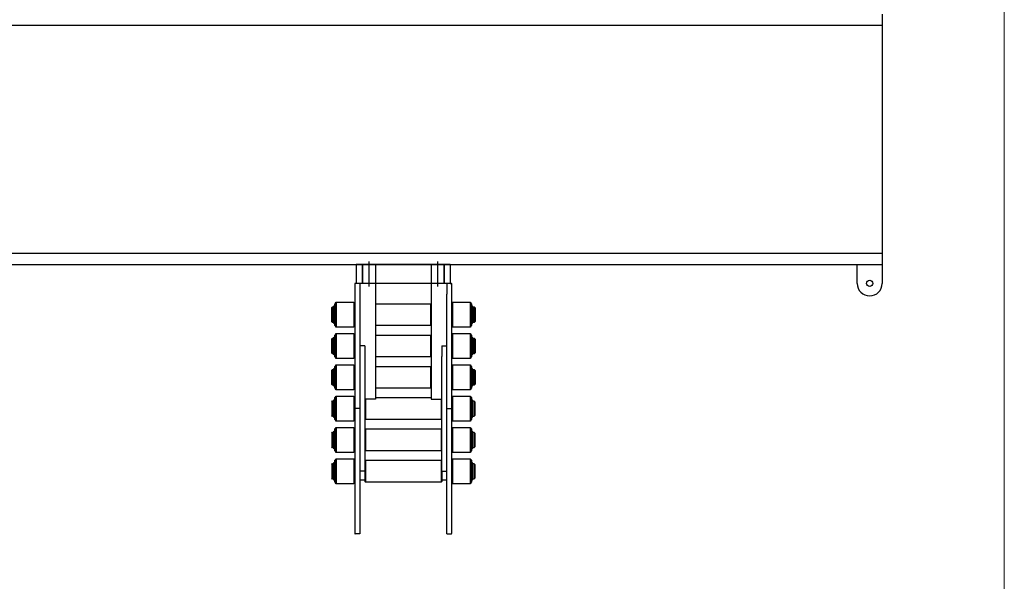
# Model space of a CAD drawing. Units: millimetres. Extents: x 4 to 11254, y -2 to 4683.
# Drawn here: x 5056 to 5214, y 1389 to 1479 of the extents above; entities that cross this region are included whole.
import ezdxf

# ---------------------------------------------------------------- set-up
doc = ezdxf.new("R2010")
doc.units = ezdxf.units.MM
doc.layers.add('W-GT-UNDERSTAGE-CHAIN', color=253, linetype='Continuous')
doc.layers.add('W-GT-UNDERSTAGE-PLATFORM', color=1, linetype='Continuous')
doc.layers.add('建築底圖 Building Structure', color=252, linetype='Continuous', lineweight=5)

# ---------------------------------------------------------------- blocks, each defined once
blk = doc.blocks.new('GT大劇院側剖建築底圖')
at = {"layer": '建築底圖 Building Structure'}
blk.add_line((1515, 0), (1515, -1750), dxfattribs=at)
blk = doc.blocks.new('0819-Plateforme-GT-CPL')
at = {"extrusion": (1, 6.0668e-21, 6.12323e-17)}
for p, q in [((0, 145), (0, -145)), ((1.8, 145), (1.8, -145)), ((38.2, 145), (38.2, -145))]:
    blk.add_line(p, q, dxfattribs=at)
for p, q in [((1.8, -145), (0, -145)), ((38.2, -145), (1.8, -145)), ((40, -145), (38.2, -145))]:
    blk.add_line(p, q)
blk.add_lwpolyline([(-3, -141), (0, -141), (0, -145), (-3, -145)])
blk.add_circle((-3, -143), 0.5)
blk.add_arc((-3, -143), 2, 90, 270)
at = {"layer": 'W-GT-UNDERSTAGE-CHAIN', "color": 0, "lineweight": 30}
for p, q in [((-35, -57.79), (-34.85, -57.7)), ((-35, -60.61), (-35, -57.79)), ((-34.75, -57.79), (-35, -57.79)), ((-34.62, -57.7), (-34.85, -57.7)), ((-31.36, -57.55), (-34.75, -57.55)), ((-34.75, -57.7), (-34.75, -57.55)), ((-31, -57.79), (-34.75, -57.79)), ((-31.15, -57.7), (-34.62, -57.7)), ((-34.4, -57.43), (-31.6, -57.43)), ((-34.4, -57.55), (-34.4, -57.43)), ((-34.25, -57.23), (-34.1, -57.08)), ((-31.95, -57.23), (-34.25, -57.23)), ((-34.25, -57.43), (-34.25, -57.23)), ((-32.08, -57.08), (-34.1, -57.08)), ((-31.9, -57.08), (-32.08, -57.08)), ((-31.75, -57.23), (-31.95, -57.23)), ((-31.9, -57.08), (-31.75, -57.23)), ((-31.75, -57.23), (-31.75, -57.43)), ((-31.6, -57.43), (-31.6, -57.55)), ((-31.25, -57.55), (-31.36, -57.55)), ((-31.25, -57.55), (-31.25, -57.7)), ((-31.15, -57.7), (-31, -57.79)), ((-31, -57.79), (-31, -60.61)), ((-30, -57.79), (-29.85, -57.7)), ((-30, -60.61), (-30, -57.79)), ((-29.73, -57.79), (-30, -57.79)), ((-29.6, -57.7), (-29.85, -57.7)), ((-29.75, -57.7), (-29.75, -57.55)), ((-28.02, -57.55), (-29.75, -57.55)), ((-26, -57.79), (-29.73, -57.79)), ((-26.15, -57.7), (-29.6, -57.7)), ((-29.4, -57.55), (-29.4, -57.43)), ((-29.4, -57.43), (-26.6, -57.43)), ((-29.25, -57.23), (-29.1, -57.08)), ((-29.25, -57.43), (-29.25, -57.23)), ((-27.47, -57.23), (-29.25, -57.23)), ((-27.54, -57.08), (-29.1, -57.08)), ((-26.25, -57.55), (-28.02, -57.55)), ((-26.9, -57.08), (-27.54, -57.08)), ((-26.75, -57.23), (-27.47, -57.23)), ((-26.9, -57.08), (-26.75, -57.23)), ((-26.75, -57.23), (-26.75, -57.43)), ((-26.6, -57.43), (-26.6, -57.55)), ((-26.25, -57.55), (-26.25, -57.7)), ((-26.15, -57.7), (-26, -57.79)), ((-26, -57.79), (-26, -60.61)), ((-25, -57.79), (-24.85, -57.7)), ((-24.75, -57.79), (-25, -57.79)), ((-25, -60.61), (-25, -57.79)), ((-24.62, -57.7), (-24.85, -57.7)), ((-21.36, -57.55), (-24.75, -57.55)), ((-24.75, -57.7), (-24.75, -57.55)), ((-21, -57.79), (-24.75, -57.79)), ((-21.15, -57.7), (-24.62, -57.7)), ((-24.4, -57.43), (-21.6, -57.43)), ((-24.4, -57.55), (-24.4, -57.43)), ((-24.25, -57.23), (-24.1, -57.08)), ((-21.95, -57.23), (-24.25, -57.23)), ((-24.25, -57.43), (-24.25, -57.23)), ((-22.08, -57.08), (-24.1, -57.08)), ((-21.9, -57.08), (-22.08, -57.08)), ((-21.75, -57.23), (-21.95, -57.23)), ((-21.9, -57.08), (-21.75, -57.23)), ((-21.75, -57.23), (-21.75, -57.43)), ((-21.6, -57.43), (-21.6, -57.55)), ((-21.25, -57.55), (-21.36, -57.55)), ((-21.25, -57.55), (-21.25, -57.7)), ((-21.15, -57.7), (-21, -57.79)), ((-21, -57.79), (-21, -60.61)), ((-20, -57.79), (-19.85, -57.7)), ((-20, -60.61), (-20, -57.79)), ((-19.73, -57.79), (-20, -57.79)), ((-19.6, -57.7), (-19.85, -57.7)), ((-19.75, -57.7), (-19.75, -57.55)), ((-18.02, -57.55), (-19.75, -57.55)), ((-16, -57.79), (-19.73, -57.79)), ((-16.15, -57.7), (-19.6, -57.7)), ((-19.4, -57.43), (-16.6, -57.43)), ((-19.4, -57.55), (-19.4, -57.43)), ((-19.25, -57.18), (-19.1, -57.03)), ((-19.25, -57.38), (-19.25, -57.18)), ((-16.96, -57.18), (-19.25, -57.18)), ((-19.25, -57.43), (-19.25, -57.23)), ((-17.47, -57.23), (-19.25, -57.23)), ((-16.96, -57.38), (-19.25, -57.38)), ((-17.08, -57.03), (-19.1, -57.03)), ((-16.25, -57.55), (-18.02, -57.55)), ((-16.75, -57.23), (-17.47, -57.23)), ((-16.9, -57.03), (-17.08, -57.03)), ((-16.75, -57.18), (-16.96, -57.18)), ((-16.75, -57.38), (-16.96, -57.38)), ((-16.9, -57.03), (-16.75, -57.18)), ((-16.75, -57.18), (-16.75, -57.38)), ((-16.75, -57.23), (-16.75, -57.43)), ((-16.6, -57.43), (-16.6, -57.55)), ((-16.25, -57.55), (-16.25, -57.7)), ((-16.15, -57.7), (-16, -57.79)), ((-16, -57.79), (-16, -60.61)), ((-15, -57.79), (-14.85, -57.7)), ((-15, -60.61), (-15, -57.79)), ((-14.75, -57.79), (-15, -57.79)), ((-14.62, -57.7), (-14.85, -57.7)), ((-14.75, -57.7), (-14.75, -57.55)), ((-11.36, -57.55), (-14.75, -57.55)), ((-11, -57.79), (-14.75, -57.79)), ((-11.15, -57.7), (-14.62, -57.7)), ((-14.4, -57.55), (-14.4, -57.43)), ((-14.4, -57.43), (-11.6, -57.43)), ((-14.25, -57.18), (-14.1, -57.03)), ((-14.25, -57.38), (-14.25, -57.18)), ((-12.03, -57.18), (-14.25, -57.18)), ((-14.25, -57.43), (-14.25, -57.23)), ((-11.95, -57.23), (-14.25, -57.23)), ((-12.03, -57.38), (-14.25, -57.38)), ((-12.15, -57.03), (-14.1, -57.03)), ((-11.9, -57.03), (-12.15, -57.03)), ((-11.75, -57.18), (-12.03, -57.18)), ((-11.75, -57.38), (-12.03, -57.38)), ((-11.75, -57.23), (-11.95, -57.23)), ((-11.9, -57.03), (-11.75, -57.18)), ((-11.75, -57.18), (-11.75, -57.38)), ((-11.75, -57.23), (-11.75, -57.43)), ((-11.6, -57.43), (-11.6, -57.55)), ((-11.25, -57.55), (-11.36, -57.55)), ((-11.25, -57.55), (-11.25, -57.7)), ((-11.15, -57.7), (-11, -57.79)), ((-11, -57.79), (-11, -60.61)), ((-10, -57.79), (-9.85, -57.7)), ((-10, -60.61), (-10, -57.79)), ((-9.73, -57.79), (-10, -57.79)), ((-9.6, -57.7), (-9.85, -57.7)), ((-8.02, -57.55), (-9.75, -57.55)), ((-9.75, -57.7), (-9.75, -57.55)), ((-6, -57.79), (-9.73, -57.79)), ((-6.15, -57.7), (-9.6, -57.7)), ((-9.4, -57.43), (-6.6, -57.43)), ((-9.4, -57.55), (-9.4, -57.43)), ((-9.25, -57.18), (-9.1, -57.03)), ((-6.81, -57.18), (-9.25, -57.18)), ((-9.25, -57.38), (-9.25, -57.18)), ((-7.47, -57.23), (-9.25, -57.23)), ((-9.25, -57.43), (-9.25, -57.23)), ((-6.81, -57.38), (-9.25, -57.38)), ((-6.95, -57.03), (-9.1, -57.03)), ((-6.25, -57.55), (-8.02, -57.55)), ((-6.75, -57.23), (-7.47, -57.23)), ((-6.9, -57.03), (-6.95, -57.03)), ((-6.9, -57.03), (-6.75, -57.18)), ((-6.75, -57.18), (-6.81, -57.18)), ((-6.75, -57.38), (-6.81, -57.38)), ((-6.75, -57.18), (-6.75, -57.38)), ((-6.75, -57.23), (-6.75, -57.43)), ((-6.6, -57.43), (-6.6, -57.55)), ((-6.25, -57.55), (-6.25, -57.7)), ((-6.15, -57.7), (-6, -57.79)), ((-6, -57.79), (-6, -60.61)), ((-43, -61.55), (-43, -60.85)), ((-39.5, -60.75), (-42.9, -60.75)), ((-42.81, -60.75), (-42.9, -60.75)), ((-41.45, -60.75), (-42.81, -60.75)), ((-26.5, -60.75), (-39.5, -60.75)), ((-34.85, -60.7), (-35, -60.61)), ((-34.75, -60.61), (-35, -60.61)), ((-34.62, -60.7), (-34.85, -60.7)), ((-31, -60.61), (-34.75, -60.61)), ((-31.15, -60.7), (-34.62, -60.7)), ((-31, -60.61), (-31.15, -60.7)), ((-29.85, -60.7), (-30, -60.61)), ((-29.73, -60.61), (-30, -60.61)), ((-29.6, -60.7), (-29.85, -60.7)), ((-26, -60.61), (-29.73, -60.61)), ((-26.15, -60.7), (-29.6, -60.7)), ((-23.1, -60.75), (-26.5, -60.75)), ((-26, -60.61), (-26.15, -60.7)), ((-24.85, -60.7), (-25, -60.61)), ((-24.75, -60.61), (-25, -60.61)), ((-24.62, -60.7), (-24.85, -60.7)), ((-21, -60.61), (-24.75, -60.61)), ((-21.15, -60.7), (-24.62, -60.7)), ((-24.4, -60.75), (-24.55, -60.75)), ((-22.9, -60.75), (-23.1, -60.75)), ((-22.99, -60.8), (-23.01, -60.8)), ((-23, -61.55), (-23, -60.85)), ((-23, -61.55), (-23, -60.85)), ((-19.5, -60.75), (-22.9, -60.75)), ((-21.45, -60.75), (-21.6, -60.75)), ((-21, -60.61), (-21.15, -60.7)), ((-19.85, -60.7), (-20, -60.61)), ((-19.73, -60.61), (-20, -60.61)), ((-19.6, -60.7), (-19.85, -60.7)), ((-16, -60.61), (-19.73, -60.61)), ((-16.15, -60.7), (-19.6, -60.7)), ((-6.5, -60.75), (-19.5, -60.75)), ((-19.45, -60.75), (-19.4, -60.7)), ((-16.6, -60.7), (-16.55, -60.75)), ((-16, -60.61), (-16.15, -60.7)), ((-14.85, -60.7), (-15, -60.61)), ((-14.75, -60.61), (-15, -60.61)), ((-14.62, -60.7), (-14.85, -60.7)), ((-11, -60.61), (-14.75, -60.61)), ((-11.15, -60.7), (-14.62, -60.7)), ((-14.45, -60.75), (-14.4, -60.7)), ((-11.6, -60.7), (-11.55, -60.75)), ((-11, -60.61), (-11.15, -60.7)), ((-9.85, -60.7), (-10, -60.61)), ((-9.73, -60.61), (-10, -60.61)), ((-9.6, -60.7), (-9.85, -60.7)), ((-6, -60.61), (-9.73, -60.61)), ((-6.15, -60.7), (-9.6, -60.7)), ((-9.45, -60.75), (-9.4, -60.7)), ((-6.6, -60.7), (-6.55, -60.75)), ((-3.1, -60.75), (-6.5, -60.75)), ((-6, -60.61), (-6.15, -60.7)), ((-3.19, -60.75), (-4.55, -60.75)), ((-3.1, -60.75), (-3.19, -60.75)), ((-3, -61), (-3, -60.85)), ((0, -61), (-3, -61)), ((-3, -62), (-3, -61)), ((0, -62), (0, -61)), ((-39.5, -61.55), (-43, -61.55)), ((-26.5, -61.55), (-39.5, -61.55)), ((-34.75, -62.45), (-34.65, -62.35)), ((-31.53, -62.45), (-34.75, -62.45)), ((-34.75, -74.55), (-34.75, -62.45)), ((-33, -62.35), (-34.65, -62.35)), ((-34.45, -62.3), (-34.45, -61.55)), ((-33, -62.35), (-33, -61.65)), ((-29.5, -62.35), (-33, -62.35)), ((-31.25, -62.45), (-31.53, -62.45)), ((-31.35, -62.35), (-31.25, -62.45)), ((-31.25, -62.45), (-31.25, -74.55)), ((-29.75, -62.45), (-29.65, -62.35)), ((-27.26, -62.45), (-29.75, -62.45)), ((-29.75, -74.55), (-29.75, -62.45)), ((-16.5, -62.35), (-29.5, -62.35)), ((-26.25, -62.45), (-27.26, -62.45)), ((-25.67, -61.55), (-26.5, -61.55)), ((-26.35, -62.35), (-26.25, -62.45)), ((-26.25, -62.45), (-26.25, -74.55)), ((-20.33, -61.55), (-25.67, -61.55)), ((-24.75, -62.45), (-24.65, -62.35)), ((-21.5, -62.45), (-24.75, -62.45)), ((-24.75, -74.55), (-24.75, -62.45)), ((-21.5, -64.05), (-21.5, -62.35)), ((-19.5, -61.55), (-20.33, -61.55)), ((-6.5, -61.55), (-19.5, -61.55)), ((-14.7, -62.35), (-16.5, -62.35)), ((-13, -62.35), (-14.7, -62.35)), ((-13, -62.35), (-13, -61.55)), ((-4.7, -61.55), (-6.5, -61.55)), ((-3, -61.55), (-4.7, -61.55)), ((0, -61.95), (-3, -61.95)), ((0, -62), (-3, -62)), ((-3, -75), (-3, -62)), ((0, -75), (0, -62)), ((-3, -64.05), (-21.5, -64.05)), ((-21.25, -64.05), (-21.25, -72.95)), ((-19.75, -72.95), (-19.75, -64.05)), ((-19.75, -64.15), (-16.54, -64.15)), ((-19.75, -72.85), (-19.75, -64.15)), ((-16.54, -64.15), (-16.25, -64.15)), ((-16.25, -64.05), (-16.25, -72.95)), ((-16.25, -64.15), (-16.25, -72.85)), ((-14.75, -72.95), (-14.75, -64.05)), ((-14.75, -64.15), (-11.65, -64.15)), ((-14.75, -72.85), (-14.75, -64.15)), ((-11.65, -64.15), (-11.25, -64.15)), ((-11.25, -64.05), (-11.25, -72.95)), ((-11.25, -64.15), (-11.25, -72.85)), ((-9.75, -72.95), (-9.75, -64.05)), ((-9.75, -64.15), (-6.33, -64.15)), ((-9.75, -72.85), (-9.75, -64.15)), ((-6.33, -64.15), (-6.25, -64.15)), ((-6.25, -64.05), (-6.25, -72.95)), ((-6.25, -64.15), (-6.25, -72.85)), ((0.5, -63), (-3.5, -63)), ((0, -64.05), (-3, -64.05)), ((-21.5, -72.95), (-21.5, -74.65)), ((-3, -72.95), (-21.5, -72.95)), ((-16.25, -72.85), (-19.75, -72.85)), ((-11.25, -72.85), (-14.75, -72.85)), ((-6.25, -72.85), (-9.75, -72.85)), ((0, -72.95), (-3, -72.95)), ((-43, -75.45), (-39.5, -75.45)), ((-43, -75.45), (-43, -76.15)), ((-39.5, -75.45), (-26.5, -75.45)), ((-31.53, -74.55), (-34.75, -74.55)), ((-34.65, -74.65), (-34.75, -74.55)), ((-33, -74.65), (-34.65, -74.65)), ((-34.45, -75.45), (-34.45, -74.7)), ((-33, -74.65), (-29.5, -74.65)), ((-33, -74.65), (-33, -75.35)), ((-31.25, -74.55), (-31.53, -74.55)), ((-31.25, -74.55), (-31.35, -74.65)), ((-29.65, -74.65), (-29.75, -74.55)), ((-27.26, -74.55), (-29.75, -74.55)), ((-29.5, -74.65), (-16.5, -74.65)), ((-26.25, -74.55), (-27.26, -74.55)), ((-26.5, -75.45), (-25.67, -75.45)), ((-26.25, -74.55), (-26.35, -74.65)), ((-25.67, -75.45), (-20.33, -75.45)), ((-21.5, -74.55), (-24.75, -74.55)), ((-24.65, -74.65), (-24.75, -74.55)), ((-23, -75.45), (-23, -76.15)), ((-23, -75.45), (-23, -76.15)), ((-20.33, -75.45), (-19.5, -75.45)), ((-19.5, -75.45), (-6.5, -75.45)), ((-16.5, -74.65), (-14.7, -74.65)), ((-13, -74.65), (-14.7, -74.65)), ((-13, -74.65), (-13, -75.45)), ((-6.5, -75.45), (-4.7, -75.45)), ((-3, -75.45), (-4.7, -75.45)), ((0.5, -74), (-3.5, -74)), ((0, -75), (-3, -75)), ((-3, -76), (-3, -75)), ((0, -75.05), (-3, -75.05)), ((0, -76), (0, -75)), ((-42.9, -76.25), (-39.5, -76.25)), ((-42.9, -76.25), (-42.81, -76.25)), ((-42.81, -76.25), (-41.45, -76.25)), ((-39.5, -76.25), (-26.5, -76.25)), ((-35, -76.39), (-34.85, -76.3)), ((-35, -79.21), (-35, -76.39)), ((-31, -76.39), (-35, -76.39)), ((-31.15, -76.3), (-34.85, -76.3)), ((-31.15, -76.3), (-31, -76.39)), ((-31, -76.39), (-31, -79.21)), ((-30, -76.39), (-29.85, -76.3)), ((-30, -79.21), (-30, -76.39)), ((-27.25, -76.39), (-30, -76.39)), ((-27.31, -76.3), (-29.85, -76.3)), ((-26.15, -76.3), (-27.31, -76.3)), ((-26, -76.39), (-27.25, -76.39)), ((-26.5, -76.25), (-23.1, -76.25)), ((-26.15, -76.3), (-26, -76.39)), ((-26, -76.39), (-26, -79.21)), ((-25, -76.39), (-24.85, -76.3)), ((-21, -76.39), (-25, -76.39)), ((-25, -79.21), (-25, -76.39)), ((-21.15, -76.3), (-24.85, -76.3)), ((-24.55, -76.25), (-24.4, -76.25)), ((-22.9, -76.25), (-23.1, -76.25)), ((-22.99, -76.2), (-23.01, -76.2)), ((-22.9, -76.25), (-19.5, -76.25)), ((-21.6, -76.25), (-21.45, -76.25)), ((-21.15, -76.3), (-21, -76.39)), ((-21, -76.39), (-21, -79.21)), ((-20, -76.39), (-19.85, -76.3)), ((-17.25, -76.39), (-20, -76.39)), ((-20, -79.21), (-20, -76.39)), ((-17.31, -76.3), (-19.85, -76.3)), ((-19.5, -76.25), (-6.5, -76.25)), ((-19.4, -76.3), (-19.45, -76.25)), ((-16.15, -76.3), (-17.31, -76.3)), ((-16, -76.39), (-17.25, -76.39)), ((-16.55, -76.25), (-16.6, -76.3)), ((-16.15, -76.3), (-16, -76.39)), ((-16, -76.39), (-16, -79.21)), ((-15, -76.39), (-14.85, -76.3)), ((-11, -76.39), (-15, -76.39)), ((-15, -79.21), (-15, -76.39)), ((-11.15, -76.3), (-14.85, -76.3)), ((-14.4, -76.3), (-14.45, -76.25)), ((-11.55, -76.25), (-11.6, -76.3)), ((-11.15, -76.3), (-11, -76.39)), ((-11, -76.39), (-11, -79.21)), ((-10, -76.39), (-9.85, -76.3)), ((-7.25, -76.39), (-10, -76.39)), ((-10, -79.21), (-10, -76.39)), ((-7.31, -76.3), (-9.85, -76.3)), ((-9.4, -76.3), (-9.45, -76.25)), ((-6.15, -76.3), (-7.31, -76.3)), ((-6, -76.39), (-7.25, -76.39)), ((-6.55, -76.25), (-6.6, -76.3)), ((-6.5, -76.25), (-3.1, -76.25)), ((-6.15, -76.3), (-6, -76.39)), ((-6, -76.39), (-6, -79.21)), ((-4.55, -76.25), (-3.19, -76.25)), ((-3.19, -76.25), (-3.1, -76.25)), ((0, -76), (-3, -76)), ((-3, -76), (-3, -76.15)), ((-31, -79.21), (-35, -79.21)), ((-34.85, -79.3), (-35, -79.21)), ((-31.15, -79.3), (-34.85, -79.3)), ((-34.75, -79.45), (-34.75, -79.3)), ((-34.75, -79.45), (-34.61, -79.45)), ((-34.61, -79.45), (-31.25, -79.45)), ((-34.4, -79.57), (-34.4, -79.45)), ((-34.4, -79.57), (-31.6, -79.57)), ((-34.25, -79.77), (-34.25, -79.57)), ((-31.95, -79.77), (-34.25, -79.77)), ((-34.1, -79.92), (-34.25, -79.77)), ((-32.08, -79.92), (-34.1, -79.92)), ((-31.9, -79.92), (-32.08, -79.92)), ((-31.75, -79.77), (-31.95, -79.77)), ((-31.75, -79.77), (-31.9, -79.92)), ((-31.75, -79.57), (-31.75, -79.77)), ((-31.6, -79.45), (-31.6, -79.57)), ((-31.25, -79.3), (-31.25, -79.45)), ((-31, -79.21), (-31.15, -79.3)), ((-29.85, -79.3), (-30, -79.21)), ((-27.25, -79.21), (-30, -79.21)), ((-27.31, -79.3), (-29.85, -79.3)), ((-29.75, -79.45), (-29.75, -79.3)), ((-29.75, -79.45), (-26.29, -79.45)), ((-29.4, -79.57), (-29.4, -79.45)), ((-29.4, -79.57), (-26.6, -79.57)), ((-29.25, -79.77), (-29.25, -79.57)), ((-29.1, -79.92), (-29.25, -79.77)), ((-27.47, -79.77), (-29.25, -79.77)), ((-27.54, -79.92), (-29.1, -79.92)), ((-26.9, -79.92), (-27.54, -79.92)), ((-26.75, -79.77), (-27.47, -79.77)), ((-26.15, -79.3), (-27.31, -79.3)), ((-26, -79.21), (-27.25, -79.21)), ((-26.75, -79.77), (-26.9, -79.92)), ((-26.75, -79.57), (-26.75, -79.77)), ((-26.6, -79.45), (-26.6, -79.57)), ((-26.29, -79.45), (-26.25, -79.45)), ((-26.25, -79.3), (-26.25, -79.45)), ((-26, -79.21), (-26.15, -79.3)), ((-21, -79.21), (-25, -79.21)), ((-24.85, -79.3), (-25, -79.21)), ((-21.15, -79.3), (-24.85, -79.3)), ((-24.75, -79.45), (-24.75, -79.3)), ((-24.75, -79.45), (-24.61, -79.45)), ((-24.61, -79.45), (-21.25, -79.45)), ((-24.4, -79.57), (-24.4, -79.45)), ((-24.4, -79.57), (-21.6, -79.57)), ((-24.25, -79.77), (-24.25, -79.57)), ((-21.95, -79.77), (-24.25, -79.77)), ((-24.1, -79.92), (-24.25, -79.77)), ((-22.08, -79.92), (-24.1, -79.92)), ((-21.9, -79.92), (-22.08, -79.92)), ((-21.75, -79.77), (-21.95, -79.77)), ((-21.75, -79.77), (-21.9, -79.92)), ((-21.75, -79.57), (-21.75, -79.77)), ((-21.6, -79.45), (-21.6, -79.57)), ((-21.25, -79.3), (-21.25, -79.45)), ((-21, -79.21), (-21.15, -79.3)), ((-19.85, -79.3), (-20, -79.21)), ((-17.25, -79.21), (-20, -79.21)), ((-17.31, -79.3), (-19.85, -79.3)), ((-19.75, -79.45), (-19.75, -79.3)), ((-19.75, -79.45), (-16.29, -79.45)), ((-19.4, -79.57), (-19.4, -79.45)), ((-19.4, -79.57), (-16.6, -79.57)), ((-19.25, -79.77), (-19.25, -79.57)), ((-19.25, -79.82), (-19.25, -79.62)), ((-16.96, -79.62), (-19.25, -79.62)), ((-17.47, -79.77), (-19.25, -79.77)), ((-19.1, -79.97), (-19.25, -79.82)), ((-16.96, -79.82), (-19.25, -79.82)), ((-17.08, -79.97), (-19.1, -79.97)), ((-16.75, -79.77), (-17.47, -79.77)), ((-16.15, -79.3), (-17.31, -79.3)), ((-16, -79.21), (-17.25, -79.21)), ((-16.9, -79.97), (-17.08, -79.97)), ((-16.75, -79.62), (-16.96, -79.62)), ((-16.75, -79.82), (-16.96, -79.82)), ((-16.75, -79.82), (-16.9, -79.97)), ((-16.75, -79.57), (-16.75, -79.77)), ((-16.75, -79.62), (-16.75, -79.82)), ((-16.6, -79.45), (-16.6, -79.57)), ((-16.29, -79.45), (-16.25, -79.45)), ((-16.25, -79.3), (-16.25, -79.45)), ((-16, -79.21), (-16.15, -79.3)), ((-14.85, -79.3), (-15, -79.21)), ((-11, -79.21), (-15, -79.21)), ((-11.15, -79.3), (-14.85, -79.3)), ((-14.75, -79.45), (-14.75, -79.3)), ((-14.75, -79.45), (-14.61, -79.45)), ((-14.61, -79.45), (-11.25, -79.45)), ((-14.4, -79.57), (-14.4, -79.45)), ((-14.4, -79.57), (-11.6, -79.57)), ((-14.25, -79.77), (-14.25, -79.57)), ((-14.25, -79.82), (-14.25, -79.62)), ((-12.03, -79.62), (-14.25, -79.62)), ((-11.95, -79.77), (-14.25, -79.77)), ((-14.1, -79.97), (-14.25, -79.82)), ((-12.03, -79.82), (-14.25, -79.82)), ((-12.15, -79.97), (-14.1, -79.97)), ((-11.9, -79.97), (-12.15, -79.97)), ((-11.75, -79.62), (-12.03, -79.62)), ((-11.75, -79.82), (-12.03, -79.82)), ((-11.75, -79.77), (-11.95, -79.77)), ((-11.75, -79.82), (-11.9, -79.97)), ((-11.75, -79.57), (-11.75, -79.77)), ((-11.75, -79.62), (-11.75, -79.82)), ((-11.6, -79.45), (-11.6, -79.57)), ((-11.25, -79.3), (-11.25, -79.45)), ((-11, -79.21), (-11.15, -79.3)), ((-9.85, -79.3), (-10, -79.21)), ((-7.25, -79.21), (-10, -79.21)), ((-7.31, -79.3), (-9.85, -79.3)), ((-9.75, -79.45), (-9.75, -79.3)), ((-9.75, -79.45), (-6.29, -79.45)), ((-9.4, -79.57), (-9.4, -79.45)), ((-9.4, -79.57), (-6.6, -79.57)), ((-9.25, -79.77), (-9.25, -79.57)), ((-9.25, -79.82), (-9.25, -79.62)), ((-6.81, -79.62), (-9.25, -79.62)), ((-7.47, -79.77), (-9.25, -79.77)), ((-9.1, -79.97), (-9.25, -79.82)), ((-6.81, -79.82), (-9.25, -79.82)), ((-6.95, -79.97), (-9.1, -79.97)), ((-6.75, -79.77), (-7.47, -79.77)), ((-6.15, -79.3), (-7.31, -79.3)), ((-6, -79.21), (-7.25, -79.21)), ((-6.9, -79.97), (-6.95, -79.97)), ((-6.75, -79.82), (-6.9, -79.97)), ((-6.75, -79.62), (-6.81, -79.62)), ((-6.75, -79.82), (-6.81, -79.82)), ((-6.75, -79.57), (-6.75, -79.77)), ((-6.75, -79.62), (-6.75, -79.82)), ((-6.6, -79.45), (-6.6, -79.57)), ((-6.29, -79.45), (-6.25, -79.45)), ((-6.25, -79.3), (-6.25, -79.45)), ((-6, -79.21), (-6.15, -79.3))]:
    blk.add_line(p, q, dxfattribs=at)
for centre, radius, start, end in [((-42.9, -60.85), 0.1, 90, 180), ((-34.3, -60.7), 0.05, 270, 0), ((-31.7, -60.7), 0.05, 180, 270), ((-29.3, -60.7), 0.05, 270, 0), ((-26.7, -60.7), 0.05, 180, 270), ((-24.3, -60.7), 0.05, 270, 0), ((-23.1, -60.85), 0.1, 0, 90), ((-22.9, -60.85), 0.1, 90, 180), ((-21.7, -60.7), 0.05, 180, 270), ((-3.1, -60.85), 0.1, 0, 90), ((-34.5, -62.3), 0.05, 270, 0), ((-32.9, -61.65), 0.1, 90, 180), ((-13.1, -61.65), 0.1, 0, 90), ((-34.5, -74.7), 0.05, 0, 90), ((-32.9, -75.35), 0.1, 180, 270), ((-13.1, -75.35), 0.1, 270, 0), ((-42.9, -76.15), 0.1, 180, 270), ((-34.3, -76.3), 0.05, 0, 90), ((-31.7, -76.3), 0.05, 90, 180), ((-29.3, -76.3), 0.05, 0, 90), ((-26.7, -76.3), 0.05, 90, 180), ((-24.3, -76.3), 0.05, 0, 90), ((-23.1, -76.15), 0.1, 270, 0), ((-22.9, -76.15), 0.1, 180, 270), ((-21.7, -76.3), 0.05, 90, 180), ((-3.1, -76.15), 0.1, 270, 0)]:
    blk.add_arc(centre, radius, start, end, dxfattribs=at)

msp = doc.modelspace()

# ---------------------------------------------------------------- block references
msp.add_blockref('GT大劇院側剖建築底圖', (3698.72, 1798.06))
at = {"layer": 'W-GT-UNDERSTAGE-PLATFORM', "rotation": 90}
msp.add_blockref('0819-Plateforme-GT-CPL', (5049.22, 1439.56), dxfattribs=at)

doc.saveas('drawing.dxf')
